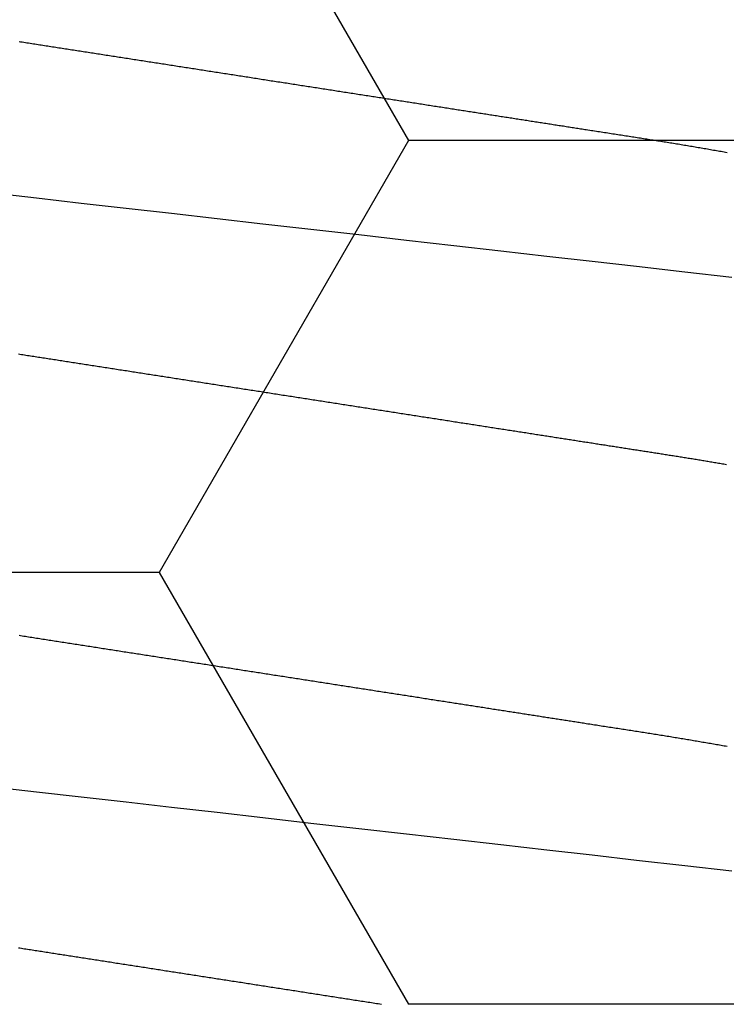
# Model space of a CAD drawing. Units: millimetres. Extents: x -3 to 1881, y -2333 to -50.
# Drawn here: x 24 to 26, y -2244 to -2241 of the extents above; entities that cross this region are included whole.
import ezdxf

# ---------------------------------------------------------------- set-up
doc = ezdxf.new("R2010")
doc.units = ezdxf.units.MM
doc.layers.add('CrossSectionsAccess', color=2, linetype='Continuous')
doc.layers.add('CrossSectionsProfils', color=7, linetype='Continuous')

# ---------------------------------------------------------------- blocks, each defined once
blk = doc.blocks.new('902_6605_5', base_point=(3953.5543, 1728.5588))
at = {"layer": 'CrossSectionsAccess', "color": 146, "true_color": 0x005f7f, "flags": 128}
for points in [[(3953.8514, 1688.3728), (3953.8472, 1688.3721), (3953.8431, 1688.3715), (3953.8389, 1688.3708), (3953.8348, 1688.3702), (3953.8306, 1688.3695), (3953.8265, 1688.3689), (3953.8223, 1688.3682), (3953.8182, 1688.3676), (3953.814, 1688.3669), (3953.8099, 1688.3663), (3953.8057, 1688.3657), (3953.8016, 1688.365), (3953.7974, 1688.3644), (3953.7932, 1688.3637), (3953.7891, 1688.3631), (3953.7849, 1688.3624), (3953.7807, 1688.3618), (3953.7766, 1688.3611), (3953.7724, 1688.3605), (3953.7682, 1688.3598), (3953.7641, 1688.3592), (3953.7599, 1688.3585), (3953.7557, 1688.3579), (3953.7557, 1688.3579), (3953.7516, 1688.3572), (3953.7474, 1688.3566), (3953.7432, 1688.3559), (3953.739, 1688.3553), (3953.7348, 1688.3546), (3953.7306, 1688.354), (3953.7265, 1688.3533), (3953.7223, 1688.3527), (3953.7181, 1688.352), (3953.7139, 1688.3514), (3953.7097, 1688.3507), (3953.7055, 1688.3501), (3953.7013, 1688.3494), (3953.6971, 1688.3488), (3953.693, 1688.3481), (3953.6888, 1688.3475), (3953.6846, 1688.3468), (3953.6804, 1688.3462), (3953.6762, 1688.3455), (3953.672, 1688.3449), (3953.6678, 1688.3442), (3953.6636, 1688.3436), (3953.6594, 1688.3429), (3953.6552, 1688.3423), (3953.651, 1688.3416), (3953.6468, 1688.341), (3953.6426, 1688.3403), (3953.6384, 1688.3397), (3953.6342, 1688.339), (3953.63, 1688.3384), (3953.6258, 1688.3377), (3953.6216, 1688.337), (3953.6174, 1688.3364), (3953.6132, 1688.3357), (3953.609, 1688.3351), (3953.6048, 1688.3344), (3953.6006, 1688.3338), (3953.5963, 1688.3331), (3953.5921, 1688.3325), (3953.5879, 1688.3318), (3953.5837, 1688.3312), (3953.5795, 1688.3305), (3953.5753, 1688.3299), (3953.5711, 1688.3292), (3953.5669, 1688.3286), (3953.5627, 1688.3279), (3953.5585, 1688.3272), (3953.5543, 1688.3266), (3953.5501, 1688.3259), (3953.5459, 1688.3253), (3953.5417, 1688.3246), (3953.5375, 1688.324), (3953.5333, 1688.3233), (3953.5291, 1688.3227), (3953.5249, 1688.322), (3953.5207, 1688.3214), (3953.5165, 1688.3207), (3953.5123, 1688.3201), (3953.5081, 1688.3194), (3953.5039, 1688.3188), (3953.4997, 1688.3181), (3953.4955, 1688.3175), (3953.4913, 1688.3168), (3953.4871, 1688.3162), (3953.4829, 1688.3155), (3953.4787, 1688.3149), (3953.4745, 1688.3142), (3953.4703, 1688.3136), (3953.4662, 1688.3129), (3953.462, 1688.3122), (3953.4578, 1688.3116), (3953.4536, 1688.3109), (3953.4494, 1688.3103), (3953.4452, 1688.3096), (3953.441, 1688.309), (3953.4368, 1688.3083), (3953.4326, 1688.3077), (3953.4285, 1688.307), (3953.4243, 1688.3064), (3953.4201, 1688.3057), (3953.4159, 1688.3051), (3953.4117, 1688.3044), (3953.4075, 1688.3038), (3953.4034, 1688.3031), (3953.3992, 1688.3025), (3953.395, 1688.3018), (3953.3908, 1688.3012), (3953.3866, 1688.3005), (3953.3825, 1688.2999), (3953.3783, 1688.2992), (3953.3741, 1688.2986), (3953.3699, 1688.298), (3953.3658, 1688.2973), (3953.3616, 1688.2967), (3953.3574, 1688.296), (3953.3532, 1688.2954), (3953.3491, 1688.2947), (3953.3449, 1688.2941), (3953.3408, 1688.2934), (3953.3366, 1688.2928), (3953.3325, 1688.2921), (3953.3283, 1688.2915), (3953.3241, 1688.2908), (3953.32, 1688.2902), (3953.3158, 1688.2895), (3953.3117, 1688.2889), (3953.3075, 1688.2883), (3953.3034, 1688.2876), (3953.2992, 1688.287), (3953.2951, 1688.2863), (3953.2909, 1688.2857), (3953.2868, 1688.285), (3953.2827, 1688.2844), (3953.2785, 1688.2837), (3953.2744, 1688.2831), (3953.2702, 1688.2825), (3953.2661, 1688.2818), (3953.262, 1688.2812), (3953.2578, 1688.2805), (3953.2537, 1688.2799), (3953.2537, 1688.2799), (3953.2496, 1688.2792), (3953.2455, 1688.2786), (3953.2413, 1688.278), (3953.2372, 1688.2773), (3953.2331, 1688.2767), (3953.229, 1688.2761), (3953.2249, 1688.2754), (3953.2208, 1688.2748), (3953.2167, 1688.2741), (3953.2126, 1688.2735), (3953.2085, 1688.2729), (3953.2044, 1688.2722), (3953.2003, 1688.2716), (3953.1962, 1688.271), (3953.1921, 1688.2703), (3953.188, 1688.2697), (3953.1839, 1688.269), (3953.1798, 1688.2684), (3953.1757, 1688.2678), (3953.1716, 1688.2671), (3953.1675, 1688.2665), (3953.1634, 1688.2659), (3953.1593, 1688.2652), (3953.1553, 1688.2646), (3953.1553, 1688.2646), (3953.1512, 1688.264), (3953.1471, 1688.2633), (3953.1431, 1688.2627), (3953.139, 1688.2621), (3953.135, 1688.2614), (3953.1309, 1688.2608), (3953.1269, 1688.2602), (3953.1228, 1688.2596), (3953.1188, 1688.2589), (3953.1147, 1688.2583), (3953.1107, 1688.2577), (3953.1066, 1688.257), (3953.1026, 1688.2564), (3953.0986, 1688.2558), (3953.0945, 1688.2552), (3953.0905, 1688.2545), (3953.0865, 1688.2539), (3953.0824, 1688.2533), (3953.0784, 1688.2527), (3953.0744, 1688.252), (3953.0704, 1688.2514), (3953.0663, 1688.2508), (3953.0623, 1688.2502), (3953.0583, 1688.2495), (3953.0544, 1688.2489), (3953.0505, 1688.2483), (3953.0466, 1688.2477), (3953.0426, 1688.2471), (3953.0387, 1688.2465), (3953.0348, 1688.2459), (3953.0309, 1688.2453), (3953.027, 1688.2447), (3953.0231, 1688.2441), (3953.0192, 1688.2435), (3953.0153, 1688.2429), (3953.0114, 1688.2422), (3953.0075, 1688.2416), (3953.0036, 1688.241), (3952.9998, 1688.2404), (3952.9959, 1688.2398), (3952.992, 1688.2392), (3952.9881, 1688.2386), (3952.9842, 1688.238), (3952.9803, 1688.2374), (3952.9765, 1688.2368), (3952.9726, 1688.2362), (3952.9687, 1688.2356), (3952.9649, 1688.235), (3952.961, 1688.2344), (3952.9572, 1688.2338), (3952.9534, 1688.2332), (3952.9495, 1688.2326), (3952.9457, 1688.232), (3952.9419, 1688.2314)], [(3954.7295, 1688.0388), (3954.6116, 1688.0254), (3954.4902, 1688.0116), (3954.3791, 1687.9989), (3954.2656, 1687.986), (3954.1502, 1687.9729), (3954.0331, 1687.9596), (3953.9146, 1687.9461), (3953.7951, 1687.9325), (3953.6749, 1687.9188), (3953.5543, 1687.9051), (3953.4397, 1687.892), (3953.3254, 1687.879), (3953.2117, 1687.8661), (3953.0989, 1687.8532), (3952.9873, 1687.8405), (3952.8771, 1687.828)], [(3952.9437, 1687.4475), (3952.9476, 1687.4482), (3952.9516, 1687.4488), (3952.9556, 1687.4494), (3952.9595, 1687.45), (3952.9635, 1687.4506), (3952.9675, 1687.4512), (3952.9715, 1687.4519), (3952.9754, 1687.4525), (3952.9794, 1687.4531), (3952.9834, 1687.4537), (3952.9874, 1687.4543), (3952.9914, 1687.455), (3952.9954, 1687.4556), (3952.9993, 1687.4562), (3953.0033, 1687.4568), (3953.0073, 1687.4574), (3953.0113, 1687.4581), (3953.0113, 1687.4581), (3953.0154, 1687.4587), (3953.0194, 1687.4593), (3953.0234, 1687.4599), (3953.0274, 1687.4606), (3953.0315, 1687.4612), (3953.0355, 1687.4618), (3953.0395, 1687.4624), (3953.0436, 1687.4631), (3953.0476, 1687.4637), (3953.0517, 1687.4643), (3953.0557, 1687.4649), (3953.0598, 1687.4656), (3953.0638, 1687.4662), (3953.0679, 1687.4668), (3953.0719, 1687.4675), (3953.076, 1687.4681), (3953.08, 1687.4687), (3953.0841, 1687.4694), (3953.0881, 1687.47), (3953.0922, 1687.4706), (3953.0963, 1687.4713), (3953.1003, 1687.4719), (3953.1044, 1687.4725), (3953.1085, 1687.4731), (3953.1085, 1687.4731), (3953.1126, 1687.4738), (3953.1167, 1687.4744), (3953.1208, 1687.4751), (3953.1249, 1687.4757), (3953.1289, 1687.4763), (3953.133, 1687.477), (3953.1372, 1687.4776), (3953.1413, 1687.4782), (3953.1454, 1687.4789), (3953.1495, 1687.4795), (3953.1536, 1687.4802), (3953.1577, 1687.4808), (3953.1618, 1687.4814), (3953.1659, 1687.4821), (3953.17, 1687.4827), (3953.1741, 1687.4833), (3953.1783, 1687.484), (3953.1824, 1687.4846), (3953.1865, 1687.4853), (3953.1906, 1687.4859), (3953.1947, 1687.4865), (3953.1989, 1687.4872), (3953.203, 1687.4878), (3953.2071, 1687.4885), (3953.2113, 1687.4891), (3953.2154, 1687.4898), (3953.2195, 1687.4904), (3953.2237, 1687.491), (3953.2278, 1687.4917), (3953.232, 1687.4923), (3953.2361, 1687.493), (3953.2403, 1687.4936), (3953.2445, 1687.4943), (3953.2486, 1687.4949), (3953.2528, 1687.4956), (3953.2569, 1687.4962), (3953.2611, 1687.4969), (3953.2652, 1687.4975), (3953.2694, 1687.4981), (3953.2736, 1687.4988), (3953.2777, 1687.4994), (3953.2819, 1687.5001), (3953.286, 1687.5007), (3953.2902, 1687.5014), (3953.2944, 1687.502), (3953.2985, 1687.5027), (3953.3027, 1687.5033), (3953.3069, 1687.504), (3953.3069, 1687.504), (3953.3111, 1687.5046), (3953.3152, 1687.5053), (3953.3194, 1687.5059), (3953.3236, 1687.5066), (3953.3278, 1687.5072), (3953.332, 1687.5079), (3953.3362, 1687.5085), (3953.3404, 1687.5092), (3953.3445, 1687.5098), (3953.3487, 1687.5105), (3953.3529, 1687.5111), (3953.3571, 1687.5118), (3953.3613, 1687.5124), (3953.3655, 1687.5131), (3953.3697, 1687.5137), (3953.3739, 1687.5144), (3953.3781, 1687.515), (3953.3823, 1687.5157), (3953.3865, 1687.5163), (3953.3906, 1687.517), (3953.3948, 1687.5176), (3953.399, 1687.5183), (3953.4032, 1687.5189), (3953.4074, 1687.5196), (3953.4116, 1687.5202), (3953.4158, 1687.5209), (3953.42, 1687.5216), (3953.4242, 1687.5222), (3953.4284, 1687.5229), (3953.4326, 1687.5235), (3953.4368, 1687.5242), (3953.4411, 1687.5248), (3953.4453, 1687.5255), (3953.4495, 1687.5261), (3953.4537, 1687.5268), (3953.4579, 1687.5274), (3953.4621, 1687.5281), (3953.4663, 1687.5287), (3953.4705, 1687.5294), (3953.4747, 1687.53), (3953.4789, 1687.5307), (3953.4831, 1687.5314), (3953.4873, 1687.532), (3953.4915, 1687.5327), (3953.4957, 1687.5333), (3953.4999, 1687.534), (3953.5041, 1687.5346), (3953.5084, 1687.5353), (3953.5084, 1687.5353), (3953.5125, 1687.5359), (3953.5167, 1687.5366), (3953.5209, 1687.5372), (3953.5251, 1687.5379), (3953.5293, 1687.5385), (3953.5335, 1687.5392), (3953.5377, 1687.5398), (3953.5419, 1687.5405), (3953.5461, 1687.5411), (3953.5503, 1687.5418), (3953.5545, 1687.5425), (3953.5587, 1687.5431), (3953.5629, 1687.5438), (3953.5671, 1687.5444), (3953.5713, 1687.5451), (3953.5755, 1687.5457), (3953.5797, 1687.5464), (3953.5839, 1687.547), (3953.5881, 1687.5477), (3953.5923, 1687.5483), (3953.5965, 1687.549), (3953.6007, 1687.5496), (3953.6049, 1687.5503), (3953.6091, 1687.5509), (3953.6132, 1687.5516), (3953.6174, 1687.5522), (3953.6216, 1687.5529), (3953.6258, 1687.5535), (3953.63, 1687.5542), (3953.6342, 1687.5548), (3953.6384, 1687.5555), (3953.6425, 1687.5561), (3953.6467, 1687.5568), (3953.6509, 1687.5574), (3953.6551, 1687.5581), (3953.6593, 1687.5587), (3953.6634, 1687.5594), (3953.6676, 1687.56), (3953.6718, 1687.5607), (3953.676, 1687.5613), (3953.6802, 1687.562), (3953.6843, 1687.5626), (3953.6885, 1687.5633), (3953.6927, 1687.5639), (3953.6969, 1687.5646), (3953.701, 1687.5652), (3953.7052, 1687.5659), (3953.7094, 1687.5665), (3953.7135, 1687.5672), (3953.7177, 1687.5678), (3953.7219, 1687.5684), (3953.726, 1687.5691), (3953.7302, 1687.5697), (3953.7343, 1687.5704), (3953.7385, 1687.571), (3953.7426, 1687.5717), (3953.7468, 1687.5723), (3953.7509, 1687.573), (3953.7551, 1687.5736), (3953.7592, 1687.5743), (3953.7634, 1687.5749), (3953.7675, 1687.5755), (3953.7717, 1687.5762), (3953.7758, 1687.5768), (3953.78, 1687.5775), (3953.7841, 1687.5781), (3953.7883, 1687.5788), (3953.7924, 1687.5794), (3953.7965, 1687.5801), (3953.8007, 1687.5807), (3953.8048, 1687.5813), (3953.8089, 1687.582), (3953.8089, 1687.582), (3953.8131, 1687.5826), (3953.8172, 1687.5833), (3953.8213, 1687.5839), (3953.8254, 1687.5845), (3953.8295, 1687.5852), (3953.8336, 1687.5858), (3953.8377, 1687.5865), (3953.8418, 1687.5871), (3953.846, 1687.5877), (3953.8501, 1687.5884), (3953.8542, 1687.589), (3953.8583, 1687.5896), (3953.8624, 1687.5903), (3953.8665, 1687.5909), (3953.8706, 1687.5916), (3953.8747, 1687.5922), (3953.8788, 1687.5928), (3953.8829, 1687.5935), (3953.8869, 1687.5941), (3953.891, 1687.5947), (3953.8951, 1687.5954), (3953.8992, 1687.596), (3953.9033, 1687.5966), (3953.9074, 1687.5973), (3953.9114, 1687.5979), (3953.9155, 1687.5985), (3953.9196, 1687.5992), (3953.9236, 1687.5998), (3953.9277, 1687.6004), (3953.9317, 1687.6011), (3953.9358, 1687.6017), (3953.9398, 1687.6023), (3953.9439, 1687.6029), (3953.9479, 1687.6036), (3953.9519, 1687.6042), (3953.956, 1687.6048), (3953.96, 1687.6055), (3953.9641, 1687.6061), (3953.9681, 1687.6067), (3953.9721, 1687.6073), (3953.9762, 1687.608), (3953.9802, 1687.6086), (3953.9842, 1687.6092), (3953.9882, 1687.6098), (3953.9923, 1687.6105), (3953.9963, 1687.6111), (3954.0003, 1687.6117), (3954.0043, 1687.6123), (3954.0082, 1687.6129), (3954.0122, 1687.6136), (3954.0161, 1687.6142), (3954.02, 1687.6148), (3954.0239, 1687.6154), (3954.0278, 1687.616), (3954.0317, 1687.6166), (3954.0356, 1687.6172), (3954.0395, 1687.6178), (3954.0434, 1687.6184), (3954.0473, 1687.619), (3954.0512, 1687.6196), (3954.0551, 1687.6202), (3954.059, 1687.6208), (3954.0629, 1687.6214), (3954.0668, 1687.622), (3954.0706, 1687.6226), (3954.0745, 1687.6232), (3954.0784, 1687.6238), (3954.0823, 1687.6244), (3954.0862, 1687.6251), (3954.09, 1687.6257), (3954.0939, 1687.6263), (3954.0978, 1687.6269), (3954.1016, 1687.6275), (3954.1054, 1687.628), (3954.1093, 1687.6286), (3954.1131, 1687.6292), (3954.1169, 1687.6298), (3954.1208, 1687.6304), (3954.1246, 1687.631), (3954.1284, 1687.6316), (3954.1322, 1687.6322), (3954.136, 1687.6328), (3954.1398, 1687.6334), (3954.1436, 1687.634), (3954.1475, 1687.6346), (3954.1513, 1687.6352), (3954.1551, 1687.6358), (3954.1589, 1687.6363), (3954.1627, 1687.6369), (3954.1665, 1687.6375), (3954.1702, 1687.6381), (3954.174, 1687.6387), (3954.1778, 1687.6393), (3954.1816, 1687.6399), (3954.1854, 1687.6405), (3954.1892, 1687.6411), (3954.1929, 1687.6416), (3954.1966, 1687.6422), (3954.2004, 1687.6428), (3954.2041, 1687.6434), (3954.2078, 1687.644), (3954.2116, 1687.6445), (3954.2153, 1687.6451), (3954.219, 1687.6457), (3954.2227, 1687.6463), (3954.2265, 1687.6469), (3954.2302, 1687.6474), (3954.2339, 1687.648), (3954.2376, 1687.6486), (3954.2413, 1687.6492), (3954.245, 1687.6497), (3954.2487, 1687.6503), (3954.2524, 1687.6509), (3954.2561, 1687.6515), (3954.2598, 1687.652), (3954.2635, 1687.6526), (3954.2672, 1687.6532), (3954.2709, 1687.6537), (3954.2745, 1687.6543), (3954.2782, 1687.6549), (3954.2782, 1687.6549), (3954.2819, 1687.6555), (3954.2855, 1687.656), (3954.2891, 1687.6566), (3954.2928, 1687.6572), (3954.2964, 1687.6577), (3954.3, 1687.6583), (3954.3036, 1687.6588), (3954.3072, 1687.6594), (3954.3109, 1687.66), (3954.3145, 1687.6605), (3954.3181, 1687.6611), (3954.3217, 1687.6616), (3954.3253, 1687.6622), (3954.3289, 1687.6628), (3954.3325, 1687.6633), (3954.3361, 1687.6639), (3954.3397, 1687.6644), (3954.3433, 1687.665), (3954.3468, 1687.6656), (3954.3504, 1687.6661), (3954.354, 1687.6667), (3954.3576, 1687.6672), (3954.3611, 1687.6678), (3954.3647, 1687.6683), (3954.3689, 1687.669), (3954.3731, 1687.6696), (3954.3773, 1687.6703), (3954.3814, 1687.6709), (3954.3856, 1687.6716), (3954.3898, 1687.6722), (3954.3939, 1687.6729), (3954.3981, 1687.6735), (3954.4023, 1687.6742), (3954.4064, 1687.6748), (3954.4106, 1687.6755), (3954.4147, 1687.6761), (3954.4188, 1687.6767), (3954.423, 1687.6774), (3954.4271, 1687.678), (3954.4312, 1687.6787), (3954.4353, 1687.6793), (3954.4394, 1687.6799), (3954.4435, 1687.6806), (3954.4476, 1687.6812), (3954.4517, 1687.6819), (3954.4558, 1687.6825), (3954.4599, 1687.6831), (3954.464, 1687.6838), (3954.464, 1687.6838), (3954.468, 1687.6844), (3954.4721, 1687.685), (3954.4761, 1687.6856), (3954.4801, 1687.6863), (3954.4841, 1687.6869), (3954.4881, 1687.6875), (3954.4921, 1687.6881), (3954.4961, 1687.6887), (3954.5001, 1687.6894), (3954.5041, 1687.69), (3954.5081, 1687.6906), (3954.5121, 1687.6912), (3954.516, 1687.6919), (3954.52, 1687.6925), (3954.524, 1687.6931), (3954.5279, 1687.6937), (3954.5319, 1687.6943), (3954.5358, 1687.695), (3954.5398, 1687.6956), (3954.5437, 1687.6962), (3954.5476, 1687.6968), (3954.5516, 1687.6975), (3954.5555, 1687.6981), (3954.5594, 1687.6987), (3954.5633, 1687.6994), (3954.5673, 1687.7), (3954.5712, 1687.7006), (3954.5752, 1687.7013), (3954.5791, 1687.7019), (3954.583, 1687.7025), (3954.5869, 1687.7032), (3954.5908, 1687.7038), (3954.5947, 1687.7045), (3954.5986, 1687.7051), (3954.6025, 1687.7058), (3954.6064, 1687.7064), (3954.6103, 1687.707), (3954.6142, 1687.7077), (3954.618, 1687.7083), (3954.6219, 1687.709), (3954.6258, 1687.7096), (3954.6296, 1687.7103), (3954.6335, 1687.7109), (3954.6373, 1687.7116), (3954.6411, 1687.7122), (3954.6449, 1687.7129), (3954.6488, 1687.7135), (3954.6526, 1687.7142), (3954.6564, 1687.7149), (3954.6603, 1687.7155), (3954.6641, 1687.7162), (3954.668, 1687.7169), (3954.6718, 1687.7175), (3954.6756, 1687.7182), (3954.6794, 1687.7189), (3954.6832, 1687.7195), (3954.6871, 1687.7202), (3954.6908, 1687.7209), (3954.6946, 1687.7215), (3954.6984, 1687.7222), (3954.7022, 1687.7229), (3954.706, 1687.7235), (3954.7097, 1687.7242), (3954.7135, 1687.7249), (3954.7172, 1687.7256)], [(3954.7156, 1687.02), (3954.7123, 1687.0194), (3954.709, 1687.0189), (3954.7058, 1687.0183), (3954.7025, 1687.0177), (3954.6992, 1687.0172), (3954.6959, 1687.0166), (3954.6926, 1687.0161), (3954.6894, 1687.0155), (3954.6861, 1687.0149), (3954.6828, 1687.0144), (3954.6795, 1687.0138), (3954.6761, 1687.0133), (3954.6728, 1687.0127), (3954.6695, 1687.0121), (3954.6662, 1687.0116), (3954.6629, 1687.011), (3954.6595, 1687.0105), (3954.6562, 1687.0099), (3954.6529, 1687.0094), (3954.6496, 1687.0088), (3954.6463, 1687.0083), (3954.643, 1687.0077), (3954.6397, 1687.0072), (3954.6364, 1687.0066), (3954.633, 1687.0061), (3954.6297, 1687.0055), (3954.6264, 1687.005), (3954.623, 1687.0044), (3954.6197, 1687.0039), (3954.6163, 1687.0034), (3954.613, 1687.0028), (3954.6096, 1687.0023), (3954.6062, 1687.0017), (3954.6029, 1687.0012), (3954.5995, 1687.0006), (3954.5961, 1687.0001), (3954.5928, 1686.9996), (3954.5894, 1686.999), (3954.586, 1686.9985), (3954.5826, 1686.998), (3954.5792, 1686.9974), (3954.5759, 1686.9969), (3954.5726, 1686.9964), (3954.5692, 1686.9958), (3954.5659, 1686.9953), (3954.5626, 1686.9948), (3954.5592, 1686.9943), (3954.5559, 1686.9938), (3954.5526, 1686.9932), (3954.5492, 1686.9927), (3954.5459, 1686.9922), (3954.5425, 1686.9917), (3954.5392, 1686.9911), (3954.5358, 1686.9906), (3954.5324, 1686.9901), (3954.5291, 1686.9896), (3954.5257, 1686.9891), (3954.5223, 1686.9885), (3954.5189, 1686.988), (3954.5155, 1686.9875), (3954.5122, 1686.987), (3954.5088, 1686.9864), (3954.5054, 1686.9859), (3954.502, 1686.9854), (3954.4986, 1686.9849), (3954.4951, 1686.9843), (3954.4917, 1686.9838), (3954.4882, 1686.9833), (3954.4848, 1686.9827), (3954.4813, 1686.9822), (3954.4779, 1686.9816), (3954.4744, 1686.9811), (3954.471, 1686.9806), (3954.4675, 1686.98), (3954.464, 1686.9795), (3954.4605, 1686.9789), (3954.4571, 1686.9784), (3954.4536, 1686.9779), (3954.4501, 1686.9773), (3954.4466, 1686.9768), (3954.4431, 1686.9762), (3954.4396, 1686.9757), (3954.4361, 1686.9751), (3954.4326, 1686.9746), (3954.4291, 1686.9741), (3954.4256, 1686.9735), (3954.4221, 1686.973), (3954.4186, 1686.9724), (3954.415, 1686.9719), (3954.4115, 1686.9713), (3954.4079, 1686.9708), (3954.4044, 1686.9702), (3954.4008, 1686.9697), (3954.3972, 1686.9691), (3954.3936, 1686.9685), (3954.3901, 1686.968), (3954.3865, 1686.9674), (3954.3829, 1686.9669), (3954.3793, 1686.9663), (3954.3757, 1686.9658), (3954.3721, 1686.9652), (3954.3685, 1686.9646), (3954.3649, 1686.9641), (3954.3613, 1686.9635), (3954.3577, 1686.963), (3954.3541, 1686.9624), (3954.3505, 1686.9618), (3954.3468, 1686.9613), (3954.3432, 1686.9607), (3954.3396, 1686.9602), (3954.336, 1686.9596), (3954.3323, 1686.959), (3954.3287, 1686.9585), (3954.3287, 1686.9585), (3954.325, 1686.9579), (3954.3214, 1686.9573), (3954.3177, 1686.9567), (3954.314, 1686.9562), (3954.3103, 1686.9556), (3954.3066, 1686.955), (3954.3029, 1686.9545), (3954.2992, 1686.9539), (3954.2956, 1686.9533), (3954.2919, 1686.9527), (3954.2881, 1686.9522), (3954.2844, 1686.9516), (3954.2807, 1686.951), (3954.277, 1686.9504), (3954.2733, 1686.9499), (3954.2696, 1686.9493), (3954.2659, 1686.9487), (3954.2622, 1686.9481), (3954.2584, 1686.9475), (3954.2547, 1686.947), (3954.251, 1686.9464), (3954.2472, 1686.9458), (3954.2435, 1686.9452), (3954.2398, 1686.9446), (3954.2359, 1686.944), (3954.2321, 1686.9434), (3954.2282, 1686.9428), (3954.2244, 1686.9422), (3954.2205, 1686.9416), (3954.2166, 1686.941), (3954.2128, 1686.9404), (3954.2089, 1686.9398), (3954.205, 1686.9392), (3954.2011, 1686.9386), (3954.1973, 1686.938), (3954.1934, 1686.9374), (3954.1895, 1686.9368), (3954.1856, 1686.9362), (3954.1817, 1686.9356), (3954.1778, 1686.935), (3954.1739, 1686.9344), (3954.17, 1686.9338), (3954.1661, 1686.9332), (3954.1622, 1686.9326), (3954.1583, 1686.932), (3954.1544, 1686.9314), (3954.1505, 1686.9308), (3954.1466, 1686.9302), (3954.1427, 1686.9296), (3954.1387, 1686.9289), (3954.1348, 1686.9283), (3954.1308, 1686.9277), (3954.1269, 1686.9271), (3954.1229, 1686.9265), (3954.119, 1686.9259), (3954.115, 1686.9253), (3954.111, 1686.9246), (3954.1071, 1686.924), (3954.1031, 1686.9234), (3954.0991, 1686.9228), (3954.0951, 1686.9222), (3954.0912, 1686.9216), (3954.0872, 1686.9209), (3954.0832, 1686.9203), (3954.0792, 1686.9197), (3954.0752, 1686.9191), (3954.0713, 1686.9185), (3954.0673, 1686.9178), (3954.0633, 1686.9172), (3954.0593, 1686.9166), (3954.0553, 1686.916), (3954.0513, 1686.9154), (3954.0513, 1686.9154), (3954.0473, 1686.9147), (3954.0432, 1686.9141), (3954.0392, 1686.9135), (3954.0352, 1686.9129), (3954.0312, 1686.9122), (3954.0271, 1686.9116), (3954.0231, 1686.911), (3954.019, 1686.9103), (3954.015, 1686.9097), (3954.011, 1686.9091), (3954.0069, 1686.9085), (3954.0029, 1686.9078), (3953.9988, 1686.9072), (3953.9948, 1686.9066), (3953.9907, 1686.9059), (3953.9867, 1686.9053), (3953.9826, 1686.9047), (3953.9785, 1686.9041), (3953.9745, 1686.9034), (3953.9704, 1686.9028), (3953.9664, 1686.9022), (3953.9623, 1686.9015), (3953.9582, 1686.9009), (3953.9542, 1686.9003), (3953.9501, 1686.8996), (3953.946, 1686.899), (3953.9419, 1686.8984), (3953.9378, 1686.8977), (3953.9337, 1686.8971), (3953.9296, 1686.8964), (3953.9255, 1686.8958), (3953.9214, 1686.8952), (3953.9173, 1686.8945), (3953.9132, 1686.8939), (3953.9091, 1686.8933), (3953.9049, 1686.8926), (3953.9008, 1686.892), (3953.8967, 1686.8913), (3953.8926, 1686.8907), (3953.8885, 1686.8901), (3953.8844, 1686.8894), (3953.8803, 1686.8888), (3953.8761, 1686.8881), (3953.872, 1686.8875), (3953.8679, 1686.8869), (3953.8638, 1686.8862), (3953.8596, 1686.8856), (3953.8555, 1686.8849), (3953.8514, 1686.8843), (3953.8472, 1686.8837), (3953.8431, 1686.883), (3953.8389, 1686.8824), (3953.8348, 1686.8817), (3953.8306, 1686.8811), (3953.8265, 1686.8804), (3953.8223, 1686.8798), (3953.8182, 1686.8791), (3953.814, 1686.8785), (3953.8099, 1686.8778), (3953.8057, 1686.8772), (3953.8016, 1686.8766), (3953.7974, 1686.8759), (3953.7932, 1686.8753), (3953.7891, 1686.8746), (3953.7849, 1686.874), (3953.7807, 1686.8733), (3953.7766, 1686.8727), (3953.7724, 1686.872), (3953.7682, 1686.8714), (3953.7641, 1686.8707), (3953.7599, 1686.8701), (3953.7557, 1686.8694), (3953.7557, 1686.8694), (3953.7516, 1686.8688), (3953.7474, 1686.8681), (3953.7432, 1686.8675), (3953.739, 1686.8668), (3953.7348, 1686.8662), (3953.7306, 1686.8655), (3953.7265, 1686.8649), (3953.7223, 1686.8642), (3953.7181, 1686.8636), (3953.7139, 1686.8629), (3953.7097, 1686.8623), (3953.7055, 1686.8616), (3953.7013, 1686.861), (3953.6971, 1686.8603), (3953.693, 1686.8597), (3953.6888, 1686.859), (3953.6846, 1686.8584), (3953.6804, 1686.8577), (3953.6762, 1686.8571), (3953.672, 1686.8564), (3953.6678, 1686.8558), (3953.6636, 1686.8551), (3953.6594, 1686.8545), (3953.6552, 1686.8538), (3953.651, 1686.8532), (3953.6468, 1686.8525), (3953.6426, 1686.8519), (3953.6384, 1686.8512), (3953.6342, 1686.8506), (3953.63, 1686.8499), (3953.6258, 1686.8492), (3953.6216, 1686.8486), (3953.6174, 1686.8479), (3953.6132, 1686.8473), (3953.609, 1686.8466), (3953.6048, 1686.846), (3953.6006, 1686.8453), (3953.5963, 1686.8447), (3953.5921, 1686.844), (3953.5879, 1686.8434), (3953.5837, 1686.8427), (3953.5795, 1686.8421), (3953.5753, 1686.8414), (3953.5711, 1686.8407), (3953.5669, 1686.8401), (3953.5627, 1686.8394), (3953.5585, 1686.8388), (3953.5543, 1686.8381), (3953.5501, 1686.8375), (3953.5459, 1686.8368), (3953.5417, 1686.8362), (3953.5375, 1686.8355), (3953.5333, 1686.8349), (3953.5291, 1686.8342), (3953.5249, 1686.8336), (3953.5207, 1686.8329), (3953.5165, 1686.8323), (3953.5123, 1686.8316), (3953.5081, 1686.831), (3953.5039, 1686.8303), (3953.4997, 1686.8297), (3953.4955, 1686.829), (3953.4913, 1686.8284), (3953.4871, 1686.8277), (3953.4829, 1686.827), (3953.4787, 1686.8264), (3953.4745, 1686.8257), (3953.4703, 1686.8251), (3953.4662, 1686.8244), (3953.462, 1686.8238), (3953.4578, 1686.8231), (3953.4536, 1686.8225), (3953.4494, 1686.8218), (3953.4452, 1686.8212), (3953.441, 1686.8205), (3953.4368, 1686.8199), (3953.4326, 1686.8192), (3953.4285, 1686.8186), (3953.4243, 1686.8179), (3953.4201, 1686.8173), (3953.4159, 1686.8166), (3953.4117, 1686.816), (3953.4075, 1686.8153), (3953.4034, 1686.8147), (3953.3992, 1686.814), (3953.395, 1686.8134), (3953.3908, 1686.8127), (3953.3866, 1686.8121), (3953.3825, 1686.8114), (3953.3783, 1686.8108), (3953.3741, 1686.8101), (3953.3699, 1686.8095), (3953.3658, 1686.8088), (3953.3616, 1686.8082), (3953.3574, 1686.8075), (3953.3532, 1686.8069), (3953.3491, 1686.8063), (3953.3449, 1686.8056), (3953.3408, 1686.805), (3953.3366, 1686.8043), (3953.3325, 1686.8037), (3953.3283, 1686.803), (3953.3241, 1686.8024), (3953.32, 1686.8017), (3953.3158, 1686.8011), (3953.3117, 1686.8004), (3953.3075, 1686.7998), (3953.3034, 1686.7992), (3953.2992, 1686.7985), (3953.2951, 1686.7979), (3953.2909, 1686.7972), (3953.2868, 1686.7966), (3953.2827, 1686.7959), (3953.2785, 1686.7953), (3953.2744, 1686.7946), (3953.2702, 1686.794), (3953.2661, 1686.7934), (3953.262, 1686.7927), (3953.2578, 1686.7921), (3953.2537, 1686.7914), (3953.2537, 1686.7914), (3953.2496, 1686.7908), (3953.2455, 1686.7902), (3953.2413, 1686.7895), (3953.2372, 1686.7889), (3953.2331, 1686.7882), (3953.229, 1686.7876), (3953.2249, 1686.787), (3953.2208, 1686.7863), (3953.2167, 1686.7857), (3953.2126, 1686.785), (3953.2085, 1686.7844), (3953.2044, 1686.7838), (3953.2003, 1686.7831), (3953.1962, 1686.7825), (3953.1921, 1686.7819), (3953.188, 1686.7812), (3953.1839, 1686.7806), (3953.1798, 1686.7799), (3953.1757, 1686.7793), (3953.1716, 1686.7787), (3953.1675, 1686.778), (3953.1634, 1686.7774), (3953.1593, 1686.7768), (3953.1553, 1686.7761), (3953.1553, 1686.7761), (3953.1512, 1686.7755), (3953.1471, 1686.7749), (3953.1431, 1686.7742), (3953.139, 1686.7736), (3953.135, 1686.773), (3953.1309, 1686.7724), (3953.1269, 1686.7717), (3953.1228, 1686.7711), (3953.1188, 1686.7705), (3953.1147, 1686.7698), (3953.1107, 1686.7692), (3953.1066, 1686.7686), (3953.1026, 1686.768), (3953.0986, 1686.7673), (3953.0945, 1686.7667), (3953.0905, 1686.7661), (3953.0865, 1686.7655), (3953.0824, 1686.7648), (3953.0784, 1686.7642), (3953.0744, 1686.7636), (3953.0704, 1686.7629), (3953.0663, 1686.7623), (3953.0623, 1686.7617), (3953.0583, 1686.7611), (3953.0544, 1686.7605), (3953.0505, 1686.7599), (3953.0466, 1686.7592), (3953.0426, 1686.7586), (3953.0387, 1686.758), (3953.0348, 1686.7574), (3953.0309, 1686.7568), (3953.027, 1686.7562), (3953.0231, 1686.7556), (3953.0192, 1686.755), (3953.0153, 1686.7544), (3953.0114, 1686.7538), (3953.0075, 1686.7532), (3953.0036, 1686.7526), (3952.9998, 1686.752), (3952.9959, 1686.7514), (3952.992, 1686.7508), (3952.9881, 1686.7502), (3952.9842, 1686.7496), (3952.9803, 1686.749), (3952.9765, 1686.7484), (3952.9726, 1686.7478), (3952.9687, 1686.7472), (3952.9649, 1686.7466), (3952.961, 1686.746), (3952.9572, 1686.7454), (3952.9534, 1686.7448), (3952.9495, 1686.7442), (3952.9457, 1686.7436), (3952.9419, 1686.743)], [(3954.7295, 1686.5503), (3954.6116, 1686.5369), (3954.4902, 1686.5231), (3954.3791, 1686.5105), (3954.2656, 1686.4976), (3954.1502, 1686.4844), (3954.0331, 1686.4711), (3953.9146, 1686.4576), (3953.7951, 1686.444), (3953.6749, 1686.4303), (3953.5543, 1686.4166), (3953.4397, 1686.4036), (3953.3254, 1686.3906), (3953.2117, 1686.3776), (3953.0989, 1686.3648), (3952.9873, 1686.3521), (3952.8771, 1686.3395)], [(3952.9437, 1685.9591), (3952.9476, 1685.9597), (3952.9516, 1685.9603), (3952.9556, 1685.9609), (3952.9595, 1685.9616), (3952.9635, 1685.9622), (3952.9675, 1685.9628), (3952.9715, 1685.9634), (3952.9754, 1685.964), (3952.9794, 1685.9646), (3952.9834, 1685.9653), (3952.9874, 1685.9659), (3952.9914, 1685.9665), (3952.9954, 1685.9671), (3952.9993, 1685.9677), (3953.0033, 1685.9684), (3953.0073, 1685.969), (3953.0113, 1685.9696), (3953.0113, 1685.9696), (3953.0154, 1685.9702), (3953.0194, 1685.9708), (3953.0234, 1685.9715), (3953.0274, 1685.9721), (3953.0315, 1685.9727), (3953.0355, 1685.9734), (3953.0395, 1685.974), (3953.0436, 1685.9746), (3953.0476, 1685.9752), (3953.0517, 1685.9759), (3953.0557, 1685.9765), (3953.0598, 1685.9771), (3953.0638, 1685.9778), (3953.0679, 1685.9784), (3953.0719, 1685.979), (3953.076, 1685.9796), (3953.08, 1685.9803), (3953.0841, 1685.9809), (3953.0881, 1685.9815), (3953.0922, 1685.9822), (3953.0963, 1685.9828), (3953.1003, 1685.9834), (3953.1044, 1685.9841), (3953.1085, 1685.9847), (3953.1085, 1685.9847), (3953.1126, 1685.9853), (3953.1167, 1685.986), (3953.1208, 1685.9866), (3953.1249, 1685.9872), (3953.1289, 1685.9879), (3953.133, 1685.9885), (3953.1372, 1685.9891), (3953.1413, 1685.9898), (3953.1454, 1685.9904), (3953.1495, 1685.9911), (3953.1536, 1685.9917), (3953.1577, 1685.9923), (3953.1618, 1685.993), (3953.1659, 1685.9936), (3953.17, 1685.9943), (3953.1741, 1685.9949), (3953.1783, 1685.9955), (3953.1824, 1685.9962), (3953.1865, 1685.9968), (3953.1906, 1685.9975), (3953.1947, 1685.9981), (3953.1989, 1685.9987), (3953.203, 1685.9994), (3953.2071, 1686), (3953.2113, 1686.0007), (3953.2154, 1686.0013), (3953.2195, 1686.0019), (3953.2237, 1686.0026), (3953.2278, 1686.0032), (3953.232, 1686.0039), (3953.2361, 1686.0045), (3953.2403, 1686.0052), (3953.2445, 1686.0058), (3953.2486, 1686.0065), (3953.2528, 1686.0071), (3953.2569, 1686.0078), (3953.2611, 1686.0084), (3953.2652, 1686.009), (3953.2694, 1686.0097), (3953.2736, 1686.0103), (3953.2777, 1686.011), (3953.2819, 1686.0116), (3953.286, 1686.0123), (3953.2902, 1686.0129), (3953.2944, 1686.0136), (3953.2985, 1686.0142), (3953.3027, 1686.0149), (3953.3069, 1686.0155), (3953.3069, 1686.0155), (3953.3111, 1686.0162), (3953.3152, 1686.0168), (3953.3194, 1686.0175), (3953.3236, 1686.0181), (3953.3278, 1686.0188), (3953.332, 1686.0194), (3953.3362, 1686.0201), (3953.3404, 1686.0207), (3953.3445, 1686.0214), (3953.3487, 1686.022), (3953.3529, 1686.0227), (3953.3571, 1686.0233), (3953.3613, 1686.024), (3953.3655, 1686.0246), (3953.3697, 1686.0253), (3953.3739, 1686.0259), (3953.3781, 1686.0266), (3953.3823, 1686.0272), (3953.3865, 1686.0279), (3953.3906, 1686.0285), (3953.3948, 1686.0292), (3953.399, 1686.0298), (3953.4032, 1686.0305), (3953.4074, 1686.0311), (3953.4116, 1686.0318), (3953.4158, 1686.0324), (3953.42, 1686.0331), (3953.4242, 1686.0338), (3953.4284, 1686.0344), (3953.4326, 1686.0351), (3953.4368, 1686.0357), (3953.4411, 1686.0364), (3953.4453, 1686.037), (3953.4495, 1686.0377), (3953.4537, 1686.0383), (3953.4579, 1686.039), (3953.4621, 1686.0396), (3953.4663, 1686.0403), (3953.4705, 1686.0409), (3953.4747, 1686.0416), (3953.4789, 1686.0422), (3953.4831, 1686.0429), (3953.4873, 1686.0436), (3953.4915, 1686.0442), (3953.4957, 1686.0449), (3953.4999, 1686.0455), (3953.5041, 1686.0462), (3953.5084, 1686.0468), (3953.5084, 1686.0468), (3953.5125, 1686.0475), (3953.5167, 1686.0481), (3953.5209, 1686.0488), (3953.5251, 1686.0494), (3953.5293, 1686.0501), (3953.5335, 1686.0507), (3953.5377, 1686.0514), (3953.5419, 1686.052), (3953.5461, 1686.0527), (3953.5503, 1686.0533), (3953.5545, 1686.054), (3953.5587, 1686.0546), (3953.5629, 1686.0553), (3953.5671, 1686.056), (3953.5713, 1686.0566), (3953.5755, 1686.0573), (3953.5797, 1686.0579), (3953.5839, 1686.0586), (3953.5881, 1686.0592), (3953.5923, 1686.0599), (3953.5965, 1686.0605), (3953.6007, 1686.0612), (3953.6049, 1686.0618), (3953.6091, 1686.0625), (3953.6132, 1686.0631), (3953.6174, 1686.0638), (3953.6216, 1686.0644), (3953.6258, 1686.0651), (3953.63, 1686.0657), (3953.6342, 1686.0664), (3953.6384, 1686.067), (3953.6425, 1686.0677), (3953.6467, 1686.0683), (3953.6509, 1686.069), (3953.6551, 1686.0696), (3953.6593, 1686.0703), (3953.6634, 1686.0709), (3953.6676, 1686.0716), (3953.6718, 1686.0722), (3953.676, 1686.0729), (3953.6802, 1686.0735), (3953.6843, 1686.0742), (3953.6885, 1686.0748), (3953.6927, 1686.0755), (3953.6969, 1686.0761), (3953.701, 1686.0768), (3953.7052, 1686.0774), (3953.7094, 1686.0781), (3953.7135, 1686.0787), (3953.7177, 1686.0793), (3953.7219, 1686.08), (3953.726, 1686.0806), (3953.7302, 1686.0813), (3953.7343, 1686.0819), (3953.7385, 1686.0826), (3953.7426, 1686.0832), (3953.7468, 1686.0839), (3953.7509, 1686.0845), (3953.7551, 1686.0852), (3953.7592, 1686.0858), (3953.7634, 1686.0864), (3953.7675, 1686.0871), (3953.7717, 1686.0877), (3953.7758, 1686.0884), (3953.78, 1686.089), (3953.7841, 1686.0897), (3953.7883, 1686.0903), (3953.7924, 1686.091), (3953.7965, 1686.0916), (3953.8007, 1686.0922), (3953.8048, 1686.0929), (3953.8089, 1686.0935), (3953.8089, 1686.0935), (3953.8131, 1686.0942), (3953.8172, 1686.0948), (3953.8213, 1686.0954), (3953.8254, 1686.0961), (3953.8295, 1686.0967), (3953.8336, 1686.0974), (3953.8377, 1686.098), (3953.8418, 1686.0986), (3953.846, 1686.0993), (3953.8501, 1686.0999), (3953.8542, 1686.1005), (3953.8583, 1686.1012), (3953.8624, 1686.1018), (3953.8665, 1686.1025), (3953.8706, 1686.1031), (3953.8747, 1686.1037), (3953.8788, 1686.1044), (3953.8829, 1686.105), (3953.8869, 1686.1056), (3953.891, 1686.1063), (3953.8951, 1686.1069), (3953.8992, 1686.1075), (3953.9033, 1686.1082), (3953.9074, 1686.1088), (3953.9114, 1686.1094), (3953.9155, 1686.1101), (3953.9196, 1686.1107), (3953.9236, 1686.1113), (3953.9277, 1686.112), (3953.9317, 1686.1126), (3953.9358, 1686.1132), (3953.9398, 1686.1139), (3953.9439, 1686.1145), (3953.9479, 1686.1151), (3953.9519, 1686.1157), (3953.956, 1686.1164), (3953.96, 1686.117), (3953.9641, 1686.1176), (3953.9681, 1686.1183), (3953.9721, 1686.1189), (3953.9762, 1686.1195), (3953.9802, 1686.1201), (3953.9842, 1686.1208), (3953.9882, 1686.1214), (3953.9923, 1686.122), (3953.9963, 1686.1226), (3954.0003, 1686.1233), (3954.0043, 1686.1239), (3954.0082, 1686.1245), (3954.0122, 1686.1251), (3954.0161, 1686.1257), (3954.02, 1686.1263), (3954.0239, 1686.1269), (3954.0278, 1686.1275), (3954.0317, 1686.1281), (3954.0356, 1686.1287), (3954.0395, 1686.1293), (3954.0434, 1686.13), (3954.0473, 1686.1306), (3954.0512, 1686.1312), (3954.0551, 1686.1318), (3954.059, 1686.1324), (3954.0629, 1686.133), (3954.0668, 1686.1336), (3954.0706, 1686.1342), (3954.0745, 1686.1348), (3954.0784, 1686.1354), (3954.0823, 1686.136), (3954.0862, 1686.1366), (3954.09, 1686.1372), (3954.0939, 1686.1378), (3954.0978, 1686.1384), (3954.1016, 1686.139), (3954.1054, 1686.1396), (3954.1093, 1686.1402), (3954.1131, 1686.1408), (3954.1169, 1686.1414), (3954.1208, 1686.142), (3954.1246, 1686.1426), (3954.1284, 1686.1432), (3954.1322, 1686.1438), (3954.136, 1686.1443), (3954.1398, 1686.1449), (3954.1436, 1686.1455), (3954.1475, 1686.1461), (3954.1513, 1686.1467), (3954.1551, 1686.1473), (3954.1589, 1686.1479), (3954.1627, 1686.1485), (3954.1665, 1686.1491), (3954.1702, 1686.1497), (3954.174, 1686.1502), (3954.1778, 1686.1508), (3954.1816, 1686.1514), (3954.1854, 1686.152), (3954.1892, 1686.1526), (3954.1929, 1686.1532), (3954.1966, 1686.1538), (3954.2004, 1686.1543), (3954.2041, 1686.1549), (3954.2078, 1686.1555), (3954.2116, 1686.1561), (3954.2153, 1686.1567), (3954.219, 1686.1572), (3954.2227, 1686.1578), (3954.2265, 1686.1584), (3954.2302, 1686.159), (3954.2339, 1686.1595), (3954.2376, 1686.1601), (3954.2413, 1686.1607), (3954.245, 1686.1613), (3954.2487, 1686.1619), (3954.2524, 1686.1624), (3954.2561, 1686.163), (3954.2598, 1686.1636), (3954.2635, 1686.1641), (3954.2672, 1686.1647), (3954.2709, 1686.1653), (3954.2745, 1686.1659), (3954.2782, 1686.1664), (3954.2782, 1686.1664), (3954.2819, 1686.167), (3954.2855, 1686.1676), (3954.2891, 1686.1681), (3954.2928, 1686.1687), (3954.2964, 1686.1693), (3954.3, 1686.1698), (3954.3036, 1686.1704), (3954.3072, 1686.1709), (3954.3109, 1686.1715), (3954.3145, 1686.1721), (3954.3181, 1686.1726), (3954.3217, 1686.1732), (3954.3253, 1686.1737), (3954.3289, 1686.1743), (3954.3325, 1686.1749), (3954.3361, 1686.1754), (3954.3397, 1686.176), (3954.3433, 1686.1765), (3954.3468, 1686.1771), (3954.3504, 1686.1777), (3954.354, 1686.1782), (3954.3576, 1686.1788), (3954.3611, 1686.1793), (3954.3647, 1686.1799), (3954.3689, 1686.1805), (3954.3731, 1686.1812), (3954.3773, 1686.1818), (3954.3814, 1686.1825), (3954.3856, 1686.1831), (3954.3898, 1686.1838), (3954.3939, 1686.1844), (3954.3981, 1686.1851), (3954.4023, 1686.1857), (3954.4064, 1686.1864), (3954.4106, 1686.187), (3954.4147, 1686.1876), (3954.4188, 1686.1883), (3954.423, 1686.1889), (3954.4271, 1686.1896), (3954.4312, 1686.1902), (3954.4353, 1686.1908), (3954.4394, 1686.1915), (3954.4435, 1686.1921), (3954.4476, 1686.1928), (3954.4517, 1686.1934), (3954.4558, 1686.194), (3954.4599, 1686.1947), (3954.464, 1686.1953), (3954.464, 1686.1953), (3954.468, 1686.1959), (3954.4721, 1686.1966), (3954.4761, 1686.1972), (3954.4801, 1686.1978), (3954.4841, 1686.1984), (3954.4881, 1686.199), (3954.4921, 1686.1997), (3954.4961, 1686.2003), (3954.5001, 1686.2009), (3954.5041, 1686.2015), (3954.5081, 1686.2022), (3954.5121, 1686.2028), (3954.516, 1686.2034), (3954.52, 1686.204), (3954.524, 1686.2046), (3954.5279, 1686.2053), (3954.5319, 1686.2059), (3954.5358, 1686.2065), (3954.5398, 1686.2071), (3954.5437, 1686.2078), (3954.5476, 1686.2084), (3954.5516, 1686.209), (3954.5555, 1686.2096), (3954.5594, 1686.2103), (3954.5633, 1686.2109), (3954.5673, 1686.2115), (3954.5712, 1686.2122), (3954.5752, 1686.2128), (3954.5791, 1686.2134), (3954.583, 1686.2141), (3954.5869, 1686.2147), (3954.5908, 1686.2154), (3954.5947, 1686.216), (3954.5986, 1686.2167), (3954.6025, 1686.2173), (3954.6064, 1686.2179), (3954.6103, 1686.2186), (3954.6142, 1686.2192), (3954.618, 1686.2199), (3954.6219, 1686.2205), (3954.6258, 1686.2212), (3954.6296, 1686.2218), (3954.6335, 1686.2225), (3954.6373, 1686.2231), (3954.6411, 1686.2238), (3954.6449, 1686.2244), (3954.6488, 1686.2251), (3954.6526, 1686.2257), (3954.6564, 1686.2264), (3954.6603, 1686.2271), (3954.6641, 1686.2277), (3954.668, 1686.2284), (3954.6718, 1686.2291), (3954.6756, 1686.2297), (3954.6794, 1686.2304), (3954.6832, 1686.2311), (3954.6871, 1686.2317), (3954.6908, 1686.2324), (3954.6946, 1686.2331), (3954.6984, 1686.2337), (3954.7022, 1686.2344), (3954.706, 1686.2351), (3954.7097, 1686.2358), (3954.7135, 1686.2364), (3954.7172, 1686.2371)]]:
    blk.add_lwpolyline(points, dxfattribs=at)
blk = doc.blocks.new('Hatch46602', base_point=(3514.74, -4584.6198))
at = {"layer": 'CrossSectionsProfils', "color": 1}
for p, q in [((3118.125, -4560.7063), (3119.375, -4560.7063)), ((3120, -4561.7888), (3119.375, -4560.7063)), ((3119.375, -4562.8713), (3120, -4561.7888)), ((3120, -4561.7888), (3121.25, -4561.7888)), ((3118.125, -4562.8713), (3119.375, -4562.8713)), ((3120, -4563.9539), (3119.375, -4562.8713))]:
    blk.add_line(p, q, dxfattribs=at)
blk = doc.blocks.new('550_0841_6', base_point=(3119.74, -4584.6198))
at = {"layer": 'CrossSectionsProfils'}
blk.add_blockref('Hatch46602', (3514.74, -4584.6198), dxfattribs=at)
blk = doc.blocks.new('CS_1HORL1')
at = {"layer": 'CrossSectionsAccess', "yscale": -1}
blk.add_blockref('902_6605_5', (25, -64.1), dxfattribs=at)
at = {"layer": 'CrossSectionsProfils', "rotation": 180}
blk.add_blockref('550_0841_6', (25, 0), dxfattribs=at)

msp = doc.modelspace()

# ---------------------------------------------------------------- block references
msp.add_blockref('CS_1HORL1', (0, -2220))
at = {"layer": 'CrossSectionsAccess', "yscale": -1}
msp.add_blockref('902_6605_5', (25, -2284.1), dxfattribs=at)
at = {"layer": 'CrossSectionsProfils', "rotation": 180}
msp.add_blockref('550_0841_6', (25, -2220), dxfattribs=at)

doc.saveas('drawing.dxf')
